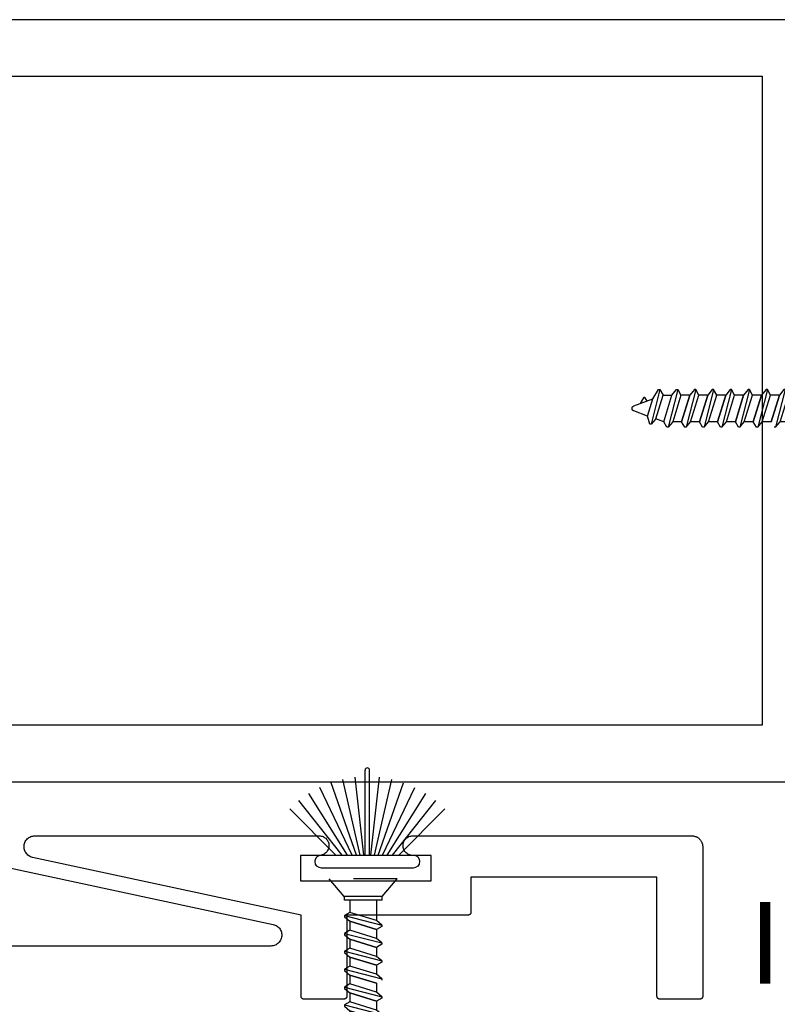
# Model space of a CAD drawing. Units: inches. Extents: x 85.2 to 163.1, y 517.9 to 552.6.
# Drawn here: x 100 to 101.7, y 531.5 to 533.7 of the extents above; entities that cross this region are included whole.
import ezdxf

# ---------------------------------------------------------------- set-up
doc = ezdxf.new("R2010")
doc.units = ezdxf.units.IN
doc.header["$LTSCALE"] = 0.5
doc.header["$MEASUREMENT"] = 0
doc.linetypes.add('HIDDEN2', pattern=[0.1875, 0.125, -0.0625])
for name, color, linetype in [('Arcadia-Hidden', 1, 'HIDDEN2'), ('Arcadia-Profile', 5, 'Continuous'), ('Arcadia-Text', 3, 'Continuous')]:
    doc.layers.add(name, color=color, linetype=linetype)
doc.styles.get("Standard").update_dxf_attribs({"font": 'ARIALN.TTF'})

# ---------------------------------------------------------------- blocks, each defined once
blk = doc.blocks.new('screw 08d')
at = {"layer": 'Arcadia-Hidden', "lineweight": -3}
for p, q in [((-0.04137200000002395, 0.5185950040006446), (-0.07589319999999589, 0.5587085640006535)), ((0.0798483999999462, 0.5587085640006535), (-0.07589319999999589, 0.5587085640006535)), ((0.04531919999999445, 0.5185950040006446), (0.0798483999999462, 0.5587085640006535)), ((-0.02885879999996632, 0.5099619240006632), (-0.02885879999996632, 0.4819196628396867)), ((0.03280599999993683, 0.5099619240006632), (0.03280599999993683, 0.4630668628396961)), ((-0.02885879999996632, 0.4819196628396867), (-0.0411916000000474, 0.4747965828396445)), ((-0.0411916000000474, 0.4747965828396445), (-0.0411916000000474, 0.471713342839621)), ((-0.0411916000000474, 0.4747965828396445), (0.04513880000001791, 0.4527183028396848)), ((0.03280599999993683, 0.4630668628396961), (-0.02885879999996632, 0.4819196628396867)), ((-0.0411916000000474, 0.471713342839621), (-0.02885879999996632, 0.4613647828396097)), ((-0.02885879999996632, 0.4613647828396097), (0.03280599999993683, 0.4425119828397328)), ((0.03280599999993683, 0.4425119828397328), (-0.02885879999996632, 0.4613647828396097)), ((-0.02885879999996632, 0.4613647828396097), (-0.02885879999996632, 0.4408098628396147)), ((0.04513880000001791, 0.4527183028396848), (0.03280599999993683, 0.4630668628396961)), ((0.04513880000001791, 0.4527183028396848), (0.04513880000001791, 0.4496350628396613)), ((-0.02885879999996632, 0.4408098628397283), (-0.0411916000000474, 0.4336867828396862)), ((-0.0411916000000474, 0.4336867828396862), (-0.0411916000000474, 0.4306035428396626)), ((-0.0411916000000474, 0.4336867828396862), (0.04513880000001791, 0.4116085028397265)), ((-0.0411916000000474, 0.4306035428396626), (-0.02885879999996632, 0.4202549828396513)), ((0.03280599999993683, 0.4219570628397378), (-0.02885879999996632, 0.4408098628397283)), ((0.04513880000001791, 0.4496350628396613), (0.03280599999993683, 0.4425119828397328)), ((0.03280599999993683, 0.4425119828397328), (0.03280599999993683, 0.4219570628397378)), ((-0.02885879999996632, 0.4202549828396513), (0.03280599999993683, 0.4014021828397745)), ((0.03280599999993683, 0.4014021828397745), (-0.02885879999996632, 0.4202549828396513)), ((-0.02885879999996632, 0.4202549828396513), (-0.02885879999996632, 0.3997000628396563)), ((0.04513880000001791, 0.4116085028397265), (0.03280599999993683, 0.4219570628397378)), ((0.04513880000001791, 0.4085252628397029), (0.03280599999993683, 0.4014021828397745)), ((0.04513880000001791, 0.4116085028397265), (0.04513880000001791, 0.4085252628397029)), ((-0.02885879999996632, 0.39970006283977), (-0.0411916000000474, 0.3925769828397279)), ((-0.0411916000000474, 0.3925769828397279), (-0.0411916000000474, 0.3894937428397043)), ((-0.0411916000000474, 0.3925769828397279), (0.04513880000001791, 0.3704987028397682)), ((-0.0411916000000474, 0.3894937428397043), (-0.02885879999996632, 0.379145182839693)), ((0.03280599999993683, 0.3808472628397794), (-0.02885879999996632, 0.39970006283977)), ((0.03280599999993683, 0.4014021828397745), (0.03280599999993683, 0.3808472628397794)), ((-0.02885879999996632, 0.379145182839693), (0.03280599999993683, 0.3602923828398161)), ((0.03280599999993683, 0.3602923828398161), (-0.02885879999996632, 0.379145182839693)), ((-0.02885879999996632, 0.379145182839693), (-0.02885879999996632, 0.358590262839698)), ((0.04513880000001791, 0.3704987028397682), (0.03280599999993683, 0.3808472628397794)), ((0.04513880000001791, 0.3674154628397446), (0.03280599999993683, 0.3602923828398161)), ((0.04513880000001791, 0.3704987028397682), (0.04513880000001791, 0.3674154628397446)), ((-0.02885879999996632, 0.3585902628398117), (-0.0411916000000474, 0.3514671828397695)), ((-0.0411916000000474, 0.3514671828397695), (-0.0411916000000474, 0.3483839428397459)), ((-0.0411916000000474, 0.3514671828397695), (0.04513880000001791, 0.3293889028398098)), ((-0.0411916000000474, 0.3483839428397459), (-0.02885879999996632, 0.3380353828397347)), ((0.03280599999993683, 0.3397374628398211), (-0.02885879999996632, 0.3585902628398117)), ((0.03280599999993683, 0.3602923828398161), (0.03280599999993683, 0.3397374628398211)), ((0.04513880000001791, 0.3293889028398098), (0.03280599999993683, 0.3397374628398211)), ((-0.02885879999996632, 0.3174804628397396), (-0.0411916000000474, 0.3103573828398112)), ((-0.02885879999996632, 0.3380353828397347), (0.03280599999993683, 0.3191825828398578)), ((0.03280599999993683, 0.3191825828398578), (-0.02885879999996632, 0.3380353828397347)), ((-0.02885879999996632, 0.3380353828397347), (-0.02885879999996632, 0.3174804628397396)), ((0.03280599999993683, 0.2986276628398628), (-0.02885879999996632, 0.3174804628397396)), ((0.03280599999993683, 0.3191825828398578), (0.03280599999993683, 0.2986276628398628)), ((0.04513880000001791, 0.3293889028398098), (0.04513880000001791, 0.3263056628397862)), ((-0.0411916000000474, 0.3103573828398112), (-0.0411916000000474, 0.3072741428397876)), ((-0.0411916000000474, 0.3103573828398112), (0.04513880000001791, 0.2882791028398515)), ((-0.0411916000000474, 0.3072741428397876), (-0.02885879999996632, 0.2969255828397763)), ((-0.02885879999996632, 0.2969255828397763), (0.03280599999993683, 0.2780727828398994)), ((0.03280599999993683, 0.2780727828398994), (-0.02885879999996632, 0.2969255828397763)), ((-0.02885879999996632, 0.2969255828397763), (-0.02885879999996632, 0.2763706628397813)), ((0.04513880000001791, 0.2882791028398515), (0.03280599999993683, 0.2986276628398628)), ((-0.02885879999996632, 0.2763706628397813), (-0.0411916000000474, 0.2692475828398528)), ((0.03280599999993683, 0.2575178628399044), (-0.02885879999996632, 0.2763706628397813)), ((0.04513880000001791, 0.2851958628398279), (0.03280599999993683, 0.2780727828398994)), ((0.03280599999993683, 0.2780727828398994), (0.03280599999993683, 0.2575178628399044)), ((0.04513880000001791, 0.2882791028398515), (0.04513880000001791, 0.2851958628398279)), ((-0.0411916000000474, 0.2692475828398528), (-0.0411916000000474, 0.2661643428398293)), ((-0.0411916000000474, 0.2692475828398528), (0.04513880000001791, 0.2471693028398931)), ((-0.0411916000000474, 0.2661643428398293), (-0.02885879999996632, 0.255815782839818)), ((-0.02885879999996632, 0.255815782839818), (0.03280599999993683, 0.2369629828399411)), ((0.03280599999993683, 0.2369629828399411), (-0.02885879999996632, 0.255815782839818)), ((-0.02885879999996632, 0.255815782839818), (-0.02885879999996632, 0.2352608628398229)), ((0.04513880000001791, 0.2471693028398931), (0.03280599999993683, 0.2575178628399044)), ((-0.02885879999996632, 0.2352608628398229), (-0.0411916000000474, 0.2281377828398945)), ((-0.0411916000000474, 0.2281377828398945), (-0.0411916000000474, 0.2250545428398709)), ((-0.0411916000000474, 0.2281377828398945), (0.04513880000001791, 0.2060595028399348)), ((0.03280599999993683, 0.2164080628399461), (-0.02885879999996632, 0.2352608628398229)), ((0.04513880000001791, 0.2440860628398696), (0.03280599999993683, 0.2369629828399411)), ((0.03280599999993683, 0.2369629828399411), (0.03280599999993683, 0.2164080628399461)), ((0.04513880000001791, 0.2471693028398931), (0.04513880000001791, 0.2440860628398696)), ((-0.0411916000000474, 0.2250545428398709), (-0.02885879999996632, 0.2147059828398596)), ((-0.02885879999996632, 0.2147059828398596), (0.03280599999993683, 0.1958531828399828)), ((0.03280599999993683, 0.1958531828399828), (-0.02885879999996632, 0.2147059828398596)), ((-0.02885879999996632, 0.2147059828398596), (-0.02885879999996632, 0.1941510628398646)), ((0.04513880000001791, 0.2060595028399348), (0.03280599999993683, 0.2164080628399461)), ((0.04513880000001791, 0.2060595028399348), (0.04513880000001791, 0.2029762628399112)), ((-0.02885879999996632, 0.1941510628398646), (-0.0411916000000474, 0.1870279828399362)), ((-0.0411916000000474, 0.1870279828399362), (-0.0411916000000474, 0.1839447428399126)), ((-0.0411916000000474, 0.1870279828399362), (0.04513880000001791, 0.1649497028399765)), ((-0.0411916000000474, 0.1839447428399126), (-0.02885879999996632, 0.1735961828399013)), ((0.03280599999993683, 0.1752982628399877), (-0.02885879999996632, 0.1941510628398646)), ((0.04513880000001791, 0.2029762628399112), (0.03280599999993683, 0.1958531828399828)), ((0.03280599999993683, 0.1958531828399828), (0.03280599999993683, 0.1752982628399877)), ((-0.02885879999996632, 0.1735961828399013), (0.03280599999993683, 0.1547433828400244)), ((0.03280599999993683, 0.1547433828400244), (-0.02885879999996632, 0.1735961828399013)), ((-0.02885879999996632, 0.1735961828399013), (-0.02885879999996632, 0.1530412628399063)), ((0.04513880000001791, 0.1649497028399765), (0.03280599999993683, 0.1752982628399877)), ((0.04513880000001791, 0.1618664628399529), (0.03280599999993683, 0.1547433828400244)), ((0.04513880000001791, 0.1649497028399765), (0.04513880000001791, 0.1618664628399529)), ((-0.02885879999996632, 0.1530412628399063), (-0.0411916000000474, 0.1459181828399778)), ((-0.0411916000000474, 0.1459181828399778), (-0.0411916000000474, 0.1428349428399542)), ((-0.0411916000000474, 0.1459181828399778), (0.04513880000001791, 0.1238399028400181)), ((-0.0411916000000474, 0.1428349428399542), (-0.02885879999996632, 0.132486382839943)), ((0.03280599999993683, 0.1341884628400294), (-0.02885879999996632, 0.1530412628399063)), ((0.03280599999993683, 0.1547433828400244), (0.03280599999993683, 0.1341884628400294)), ((-0.02885879999996632, 0.132486382839943), (0.03280599999993683, 0.1136335828400661)), ((0.03280599999993683, 0.1136335828400661), (-0.02885879999996632, 0.132486382839943)), ((-0.02885879999996632, 0.132486382839943), (-0.02885879999996632, 0.1119314628399479)), ((0.04513880000001791, 0.1238399028400181), (0.03280599999993683, 0.1341884628400294)), ((0.04513880000001791, 0.1207566628399945), (0.03280599999993683, 0.1136335828400661)), ((0.03280599999993683, 0.1136335828400661), (0.03280599999993683, 0.09307866284007105)), ((0.04513880000001791, 0.1238399028400181), (0.04513880000001791, 0.1207566628399945)), ((-0.0411916000000474, 0.1048083428399877), (-0.02885879999996632, 0.1119314628399479)), ((-0.0411916000000474, 0.1048083428399877), (0.04513880000001791, 0.08273010284005977)), ((-0.0411916000000474, 0.1017251428399959), (-0.0411916000000474, 0.1048083428399877)), ((-0.02885879999996632, 0.09137654283995289), (-0.0411916000000474, 0.1017251428399959)), ((-0.02885879999996632, 0.1119314628399479), (0.03280599999993683, 0.09307866284007105)), ((0.03280599999993683, 0.07252374283996232), (-0.02885879999996632, 0.09137654283995289)), ((-0.02885879999996632, 0.07082166283998959), (-0.02885879999996632, 0.09137654283995289)), ((0.03280599999993683, 0.09307866284007105), (0.04513880000001791, 0.08273010284005977)), ((-0.0411916000000474, 0.0636985428400294), (-0.02885879999996632, 0.07082166283998959)), ((0.0260736000000179, 0.05402710283999568), (-0.02885879999996632, 0.07082166283998959)), ((0.03280599999993683, 0.07252374283996232), (0.0260736000000179, 0.05402710283999568)), ((0.04513880000001791, 0.07964686284003619), (0.03280599999993683, 0.07252374283996232)), ((0.04513880000001791, 0.08273010284005977), (0.04513880000001791, 0.07964686284003619)), ((-0.0411916000000474, 0.0636985428400294), (0.03840679999996155, 0.04334198284004742)), ((-0.0411916000000474, 0.06061530284000582), (-0.0411916000000474, 0.0636985428400294)), ((-0.01974359999996977, 0.04747994284002743), (-0.0411916000000474, 0.06061530284000582)), ((0.01934159999996155, 0.03553043883994178), (-0.01974359999996977, 0.04747994284002743)), ((-0.003820799999971314, 0.003733038839982328), (-0.01974359999996977, 0.04747994284002743)), ((0.0260736000000179, 0.05402710283999568), (0.03840679999996155, 0.0436785428399844)), ((-0.02328920000002199, 0.02830446683992704), (-0.0232955999999831, 0.02816294284002652)), ((-0.0232955999999831, 0.02816294284002652), (-0.02329280000003564, 0.02802128683993033)), ((-0.02329280000003564, 0.02802128683993033), (-0.02327999999999975, 0.02788018283990823)), ((-0.02327279999997245, 0.02844519884001784), (-0.02328920000002199, 0.02830446683992704)), ((-0.02327999999999975, 0.02788018283990823), (-0.02325759999996535, 0.02774029483998675)), ((-0.02324640000006184, 0.02858445883998684), (-0.02327279999997245, 0.02844519884001784)), ((-0.02325759999996535, 0.02774029483998675), (-0.0232251999999562, 0.02760228683996502)), ((-0.0232108000000153, 0.02872159483990799), (-0.02324640000006184, 0.02858445883998684)), ((-0.0232251999999562, 0.02760228683996502), (-0.02318400000001475, 0.02746682283998325)), ((-0.02316600000006019, 0.02885594683993986), (-0.0232108000000153, 0.02872159483990799)), ((-0.02318400000001475, 0.02746682283998325), (-0.02313319999996111, 0.02733453484006532)), ((-0.0231115999999929, 0.02898688283994488), (-0.02316600000006019, 0.02885594683993986)), ((-0.02313319999996111, 0.02733453484006532), (-0.02307319999999891, 0.02720606283992311)), ((-0.02304879999996956, 0.02911377883992827), (-0.0231115999999929, 0.02898688283994488)), ((-0.02307319999999891, 0.02720606283992311), (-0.02300479999996696, 0.0270820068399189)), ((-0.02297720000001391, 0.02923602683995341), (-0.02304879999996956, 0.02911377883992827)), ((-0.02300479999996696, 0.0270820068399189), (-0.02292799999997897, 0.02696296283988886)), ((-0.02289719999998852, 0.02935305483993034), (-0.02297720000001391, 0.02923602683995341)), ((-0.02292799999997897, 0.02696296283988886), (-0.02284320000001117, 0.02684949484000754)), ((-0.02280959999995957, 0.02946430283998325), (-0.02289719999998852, 0.02935305483993034)), ((-0.02284320000001117, 0.02684949484000754), (-0.02275080000003982, 0.02674214284002119)), ((-0.02271440000004077, 0.02956923883994023), (-0.02280959999995957, 0.02946430283998325)), ((-0.02275080000003982, 0.02674214284002119), (-0.02265120000004117, 0.02664141484001448)), ((-0.02261199999998098, 0.02966736683993076), (-0.02271440000004077, 0.02956923883994023)), ((-0.02265120000004117, 0.02664141484001448), (-0.02254479999999148, 0.02654779083991343)), ((-0.02250319999996009, 0.02975822283997331), (-0.02261199999998098, 0.02966736683993076)), ((-0.02254479999999148, 0.02654779083991343), (-0.02243199999998069, 0.0264617148400248)), ((-0.02238880000004428, 0.02984137483997529), (-0.02250319999996009, 0.02975822283997331)), ((-0.02243199999998069, 0.0264617148400248), (-0.02231400000005124, 0.02638359483989916)), ((-0.02226840000002994, 0.02991642283996043), (-0.02238880000004428, 0.02984137483997529)), ((-0.02231400000005124, 0.02638359483989916), (-0.0091251999999713, 0.01830654683999455)), ((-0.01490000000001146, 0.03417224683994391), (-0.02226840000002994, 0.02991642283996043)), ((0.01934159999996155, 0.03553043883994178), (0.007767999999941821, 0.003733038839982328)), ((0.03840679999996155, 0.04025874284002384), (0.01934159999996155, 0.03553043883994178)), ((0.03840679999996155, 0.0436785428399844), (0.03840679999996155, 0.04025874284002384)), ((-0.003630000000043765, 0.003268589239951325), (-0.003820799999971314, 0.003733038839982328)), ((-0.003402400000027228, 0.002821204039946679), (-0.003630000000043765, 0.003268589239951325)), ((-0.003138799999987896, 0.002393847639950764), (-0.003402400000027228, 0.002821204039946679)), ((-0.002841200000034405, 0.001989354040006219), (-0.003138799999987896, 0.002393847639950764)), ((-0.00251160000004802, 0.001610405239944157), (-0.002841200000034405, 0.001989354040006219)), ((-0.002152399999999943, 0.001259513240029264), (-0.00251160000004802, 0.001610405239944157)), ((-0.001765999999975065, 0.0009390048400064188), (-0.002152399999999943, 0.001259513240029264)), ((-0.001354800000058276, 0.000651004839937741), (-0.001765999999975065, 0.0009390048400064188)), ((-0.0009211999999934051, 0.0003974232399741595), (-0.001354800000058276, 0.000651004839937741)), ((-0.0004688000000214743, 0.000179940839984738), (-0.0009211999999934051, 0.0003974232399741595)), ((0, 0), (-0.0004688000000214743, 0.000179940839984738)), ((0.0004815999999436826, -0.0001412065601016366), (0, 0)), ((0.003947199999970508, 0), (0.003465199999936885, -0.0001412065601016366)), ((0.004415999999991982, 0.000179940839984738), (0.003947199999970508, 0)), ((0.004868399999963913, 0.0003974232399741595), (0.004415999999991982, 0.000179940839984738)), ((0.005302000000028784, 0.000651004839937741), (0.004868399999963913, 0.0003974232399741595)), ((0.005713199999945573, 0.0009390048400064188), (0.005302000000028784, 0.000651004839937741)), ((0.006099599999970451, 0.001259513240029264), (0.005713199999945573, 0.0009390048400064188)), ((0.006458800000018527, 0.001610405239944157), (0.006099599999970451, 0.001259513240029264)), ((0.006788400000004913, 0.001989354040006219), (0.006458800000018527, 0.001610405239944157)), ((0.007085999999958403, 0.002393847639950764), (0.006788400000004913, 0.001989354040006219)), ((0.007349599999997736, 0.002821204039946679), (0.007085999999958403, 0.002393847639950764)), ((0.007577200000014273, 0.003268589239951325), (0.007349599999997736, 0.002821204039946679)), ((0.007767999999941821, 0.003733038839982328), (0.007577200000014273, 0.003268589239951325)), ((0.0009735999999520573, -0.0002427425199584832), (0.0004815999999436826, -0.0001412065601016366)), ((0.001472000000035223, -0.0003039346120203845), (0.0009735999999520573, -0.0002427425199584832)), ((0.001973600000042097, -0.0003243771600409673), (0.001472000000035223, -0.0003039346120203845)), ((0.002475199999935285, -0.0003039346120203845), (0.001973600000042097, -0.0003243771600409673)), ((0.00297360000001845, -0.0002427425199584832), (0.002475199999935285, -0.0003039346120203845)), ((0.003465199999936885, -0.0001412065601016366), (0.00297360000001845, -0.0002427425199584832))]:
    blk.add_line(p, q, dxfattribs=at)
for points in [[(0.04531919999999445, 0.5185950040006446), (-0.04137200000002395, 0.5185950040006446)], [(0.04531919999999445, 0.5099619240006632), (-0.0411916000000474, 0.5099619240006632), (-0.0411916000000474, 0.5185950040006446)], [(0.04513880000001791, 0.5185950040006446), (0.04513880000001791, 0.5096315640006424)]]:
    blk.add_lwpolyline(points, dxfattribs=at)
blk = doc.blocks.new('B270PILE')
at = {"layer": 'Arcadia-Profile'}
for p, q in [((-0.01645761197233722, 0.03), (-0.05609875339182588, 0.2036791885306117)), ((-0.008124339719298128, 0.03), (-0.02822686127498258, 0.2084148134725706)), ((-0.005000000000000003, 0.03), (-0.004999999999999991, 0.225)), ((0.005000000000000006, 0.03), (0.005000000000000018, 0.225)), ((0.008124339719298131, 0.03), (0.02822686127498261, 0.2084148134725706)), ((0.01645761197233723, 0.03), (0.05609875339182591, 0.2036791885306117)), ((-0.03472418316991129, 0.03000000000000002), (-0.1093844810405916, 0.1850337060029319)), ((-0.0252308089558078, 0.03000000000000001), (-0.0832651711355121, 0.1958526784054417)), ((0.02523080895580779, 0.03), (0.08326517113551213, 0.1958526784054417)), ((0.03472418316991127, 0.02999999999999998), (0.1093844810405917, 0.1850337060029319)), ((-0.04530689437296707, 0.03000000000000002), (-0.1341282176302316, 0.1713583261783576)), ((0.04530689437296705, 0.02999999999999999), (0.1341282176302316, 0.1713583261783576)), ((-0.07210550933081782, 0.03000000000000002), (-0.1782655152223097, 0.1361600058914919)), ((-0.05750222488313907, 0.03000000000000002), (-0.1571852140601667, 0.1549985147676532)), ((0.05750222488313907, 0.02999999999999999), (0.1571852140601667, 0.1549985147676532)), ((0.07210550933081779, 0.02999999999999999), (0.1782655152223097, 0.1361600058914919))]:
    blk.add_line(p, q, dxfattribs=at)
blk.add_lwpolyline([(-0.105, 2.464377985532395e-17, -0.9999999999999999), (-0.105, 0.03000000000000003), (0.105, 0.02999999999999997, -0.9999999999999999), (0.105, 1.178541314018899e-17), (0.105, -2.464377985532395e-17)], format="xyb", close=True, dxfattribs=at)
blk.add_arc((1.377682148050175e-17, 0.225), 0.005000000000000004, 0, 180, dxfattribs=at)
blk = doc.blocks.new('AssemblyScrew1')
at = {"layer": 'Arcadia-Hidden', "lineweight": -3}
for p, q in [((-0.4922114091606886, 0.02429159999996955), (-0.5002884571606501, 0.01110279999988961)), ((-0.4921332891606767, 0.024409599999899), (-0.4922114091606886, 0.02429159999996955)), ((-0.4920472131606743, 0.02452239999990979), (-0.4921332891606767, 0.024409599999899)), ((-0.4919535891606301, 0.02462879999995948), (-0.4920472131606743, 0.02452239999990979)), ((-0.4918528611606234, 0.02472839999995813), (-0.4919535891606301, 0.02462879999995948)), ((-0.4917455091606371, 0.02482079999992948), (-0.4918528611606234, 0.02472839999995813)), ((-0.4916320411606989, 0.02490559999989728), (-0.4917455091606371, 0.02482079999992948)), ((-0.4915129971606689, 0.02498239999988527), (-0.4916320411606989, 0.02490559999989728)), ((-0.4913889411606647, 0.02505079999991722), (-0.4915129971606689, 0.02498239999988527)), ((-0.4912604691606361, 0.02511079999987942), (-0.4913889411606647, 0.02505079999991722)), ((-0.4911281811606614, 0.02516159999993306), (-0.4912604691606361, 0.02511079999987942)), ((-0.4909927171606796, 0.02520279999987451), (-0.4911281811606614, 0.02516159999993306)), ((-0.4908547091606579, 0.02523519999988366), (-0.4909927171606796, 0.02520279999987451)), ((-0.4907148211606795, 0.02525759999991806), (-0.4908547091606579, 0.02523519999988366)), ((-0.4905737171606575, 0.02527039999995395), (-0.4907148211606795, 0.02525759999991806)), ((-0.4904320611606749, 0.02527319999990141), (-0.4905737171606575, 0.02527039999995395)), ((-0.4902905371606607, 0.0252667999999403), (-0.4904320611606749, 0.02527319999990141)), ((-0.4901498051606268, 0.02525039999989076), (-0.4902905371606607, 0.0252667999999403)), ((-0.4900105451606578, 0.02522399999998015), (-0.4901498051606268, 0.02525039999989076)), ((-0.4898734091606798, 0.02518839999993361), (-0.4900105451606578, 0.02522399999998015)), ((-0.4897390571607048, 0.02514359999997851), (-0.4898734091606798, 0.02518839999993361)), ((-0.4896081211606997, 0.02508919999991122), (-0.4897390571607048, 0.02514359999997851)), ((-0.4894812251606595, 0.02502639999988787), (-0.4896081211606997, 0.02508919999991122)), ((-0.4893589771606912, 0.02495479999993222), (-0.4894812251606595, 0.02502639999988787)), ((-0.4892419491606574, 0.02487479999990683), (-0.4893589771606912, 0.02495479999993222)), ((-0.4891307011606614, 0.02478719999987788), (-0.4892419491606574, 0.02487479999990683)), ((-0.4890257651607044, 0.02469199999995908), (-0.4891307011606614, 0.02478719999987788)), ((-0.488927637160657, 0.02458959999989929), (-0.4890257651607044, 0.02469199999995908)), ((-0.4888367811606713, 0.0244807999998784), (-0.488927637160657, 0.02458959999989929)), ((-0.4887536291606693, 0.0243663999999626), (-0.4888367811606713, 0.0244807999998784)), ((-0.4886785811606842, 0.02424599999994825), (-0.4887536291606693, 0.0243663999999626)), ((-0.4844227571607007, 0.01687759999992977), (-0.4886785811606842, 0.02424599999994825)), ((-0.4548964611606721, 0.04316919999996571), (-0.475253021160654, -0.03642920000004324)), ((-0.4711150611606172, 0.02172119999988809), (-0.4579797011606388, 0.04316919999996571)), ((-0.4645679011606489, -0.02409600000009959), (-0.447773341160655, 0.03083639999988463)), ((-0.4579797011606388, 0.04316919999996571), (-0.4548964611606721, 0.04316919999996571)), ((-0.4548964611606721, 0.04316919999996571), (-0.447773341160655, 0.03083639999988463)), ((-0.447773341160655, 0.03083639999988463), (-0.4272184611606917, 0.03083639999988463)), ((-0.4460712611606823, -0.03082840000001852), (-0.4272184611606917, 0.03083639999988463)), ((-0.4137866611606569, 0.04316919999996571), (-0.4358649011606417, -0.0431612000000996)), ((-0.4272184611606917, 0.03083639999988463), (-0.4168698611606487, 0.04316919999996571)), ((-0.4066635411606967, 0.03083639999988463), (-0.4255163411606304, -0.03082840000001852)), ((-0.4168698611606487, 0.04316919999996571), (-0.4137866611606569, 0.04316919999996571)), ((-0.4137866611606569, 0.04316919999996571), (-0.4066635411606967, 0.03083639999988463)), ((-0.3861086211607017, 0.03083639999988463), (-0.4066635411606967, 0.03083639999988463)), ((-0.3861086211607017, 0.03083639999988463), (-0.4049614211606354, -0.03082840000001852)), ((-0.4049614211606354, -0.03082840000001852), (-0.3861086211607017, 0.03083639999988463)), ((-0.3726768211606668, 0.04316919999996571), (-0.3947551011606265, -0.0431612000000996)), ((-0.3757600611606904, 0.04316919999996571), (-0.3861086211607017, 0.03083639999988463)), ((-0.3844065411606721, -0.03082840000001852), (-0.3655537411606815, 0.03083639999988463)), ((-0.3726768211606668, 0.04316919999996571), (-0.3757600611606904, 0.04316919999996571)), ((-0.3655537411606815, 0.03083639999988463), (-0.3726768211606668, 0.04316919999996571)), ((-0.3449988211607433, 0.03083639999988463), (-0.3655537411607384, 0.03083639999988463)), ((-0.3449988211607433, 0.03083639999988463), (-0.363851621160677, -0.03082840000001852)), ((-0.363851621160677, -0.03082840000001852), (-0.3449988211607433, 0.03083639999988463)), ((-0.3315670211607085, 0.04316919999996571), (-0.3536453011606682, -0.0431612000000996)), ((-0.334650261160732, 0.04316919999996571), (-0.3449988211607433, 0.03083639999988463)), ((-0.3432967411607137, -0.03082840000001852), (-0.3244439411607232, 0.03083639999988463)), ((-0.3315670211607085, 0.04316919999996571), (-0.334650261160732, 0.04316919999996571)), ((-0.3244439411607232, 0.03083639999988463), (-0.3315670211607085, 0.04316919999996571)), ((-0.303889021160785, 0.03083639999988463), (-0.32444394116078, 0.03083639999988463)), ((-0.303889021160785, 0.03083639999988463), (-0.3227418211607187, -0.03082840000001852)), ((-0.3227418211607187, -0.03082840000001852), (-0.303889021160785, 0.03083639999988463)), ((-0.2904572211607501, 0.04316919999996571), (-0.3125355011607098, -0.0431612000000996)), ((-0.2935404611607737, 0.04316919999996571), (-0.303889021160785, 0.03083639999988463)), ((-0.3021869411607554, -0.03082840000001852), (-0.2833341411607648, 0.03083639999988463)), ((-0.2904572211607501, 0.04316919999996571), (-0.2935404611607737, 0.04316919999996571)), ((-0.2833341411607648, 0.03083639999988463), (-0.2904572211607501, 0.04316919999996571)), ((-0.2627792211608266, 0.03083639999988463), (-0.2833341411608217, 0.03083639999988463)), ((-0.2627792211608266, 0.03083639999988463), (-0.2816320211607604, -0.03082840000001852)), ((-0.2816320211607604, -0.03082840000001852), (-0.2627792211608266, 0.03083639999988463)), ((-0.2493474211607918, 0.04316919999996571), (-0.2714257011607515, -0.0431612000000996)), ((-0.2524306611608154, 0.04316919999996571), (-0.2627792211608266, 0.03083639999988463)), ((-0.2610771411607971, -0.03082840000001852), (-0.2422243411608065, 0.03083639999988463)), ((-0.2493474211607918, 0.04316919999996571), (-0.2524306611608154, 0.04316919999996571)), ((-0.2422243411608065, 0.03083639999988463), (-0.2493474211607918, 0.04316919999996571)), ((-0.2216694211608683, 0.03083639999988463), (-0.2422243411608633, 0.03083639999988463)), ((-0.2216694211608683, 0.03083639999988463), (-0.240522221160802, -0.03082840000001852)), ((-0.240522221160802, -0.03082840000001852), (-0.2216694211608683, 0.03083639999988463)), ((-0.2082376211608334, 0.04316919999996571), (-0.2303159011607931, -0.0431612000000996)), ((-0.211320861160857, 0.04316919999996571), (-0.2216694211608683, 0.03083639999988463)), ((-0.2199673411608387, -0.03082840000001852), (-0.2011145411608481, 0.03083639999988463)), ((-0.2082376211608334, 0.04316919999996571), (-0.211320861160857, 0.04316919999996571)), ((-0.2011145411608481, 0.03083639999988463), (-0.2082376211608334, 0.04316919999996571)), ((-0.1805596211608531, 0.03083639999988463), (-0.2011145411608481, 0.03083639999988463)), ((-0.1805596211608531, 0.03083639999988463), (-0.1994124211607868, -0.03082840000001852)), ((-0.1994124211607868, -0.03082840000001852), (-0.1805596211608531, 0.03083639999988463)), ((-0.1671278211608183, 0.04316919999996571), (-0.189206101160778, -0.0431612000000996)), ((-0.1702110611608418, 0.04316919999996571), (-0.1805596211608531, 0.03083639999988463)), ((-0.1788575411608235, -0.03082840000001852), (-0.160004741160833, 0.03083639999988463)), ((-0.1671278211608183, 0.04316919999996571), (-0.1702110611608418, 0.04316919999996571)), ((-0.160004741160833, 0.03083639999988463), (-0.1671278211608183, 0.04316919999996571)), ((-0.1394498211608948, 0.03083639999988463), (-0.1600047411608898, 0.03083639999988463)), ((-0.1394498211608948, 0.03083639999988463), (-0.1583026211608285, -0.03082840000001852)), ((-0.1583026211608285, -0.03082840000001852), (-0.1394498211608948, 0.03083639999988463)), ((-0.1260180211608599, 0.04316919999996571), (-0.1480963011608196, -0.0431612000000996)), ((-0.1291012611608835, 0.04316919999996571), (-0.1394498211608948, 0.03083639999988463)), ((-0.1377477411608652, -0.03082840000001852), (-0.1188949411608746, 0.03083639999988463)), ((-0.1260180211608599, 0.04316919999996571), (-0.1291012611608835, 0.04316919999996571)), ((-0.1188949411608746, 0.03083639999988463), (-0.1260180211608599, 0.04316919999996571)), ((-0.09834002116093643, 0.03083639999988463), (-0.1188949411609315, 0.03083639999988463)), ((-0.09834002116093643, 0.03083639999988463), (-0.1171928211608702, -0.03082840000001852)), ((-0.1171928211608702, -0.03082840000001852), (-0.09834002116093643, 0.03083639999988463)), ((-0.08490822116090158, 0.04316919999996571), (-0.1069865011608613, -0.0431612000000996)), ((-0.08799146116092516, 0.04316919999996571), (-0.09834002116093643, 0.03083639999988463)), ((-0.09663794116090685, -0.03082840000001852), (-0.07778514116091628, 0.03083639999988463)), ((-0.08490822116090158, 0.04316919999996571), (-0.08799146116092516, 0.04316919999996571)), ((-0.07778514116091628, 0.03083639999988463), (-0.08490822116090158, 0.04316919999996571)), ((-0.05723022116097809, 0.03083639999988463), (-0.07778514116097313, 0.03083639999988463)), ((-0.05723022116097809, 0.03083639999988463), (-0.07608302116091181, -0.03082840000001852)), ((-0.07608302116091181, -0.03082840000001852), (-0.05723022116097809, 0.03083639999988463)), ((-0.04379842116094324, 0.04316919999996571), (-0.06587670116090294, -0.0431612000000996)), ((-0.04688166116096681, 0.04316919999996571), (-0.05723022116097809, 0.03083639999988463)), ((-0.05552814116094851, -0.03082840000001852), (-0.03667534116095794, 0.03083639999988463)), ((-0.04379842116094324, 0.04316919999996571), (-0.04688166116096681, 0.04316919999996571)), ((-0.03667534116095794, 0.03083639999988463), (-0.04379842116094324, 0.04316919999996571)), ((-0.008633079999981419, 0.03083639999988463), (-0.03667534116095794, 0.03083639999988463)), ((-0.5189193811606856, 3.999999876214133e-06), (-0.518898938612665, 0.0005055999998830885)), ((-0.518898938612665, -0.0004976000000169734), (-0.5189193811606856, 3.999999876214133e-06)), ((-0.518898938612665, 0.0005055999998830885), (-0.51883774652066, 0.001003999999966254)), ((-0.51883774652066, 0.001003999999966254), (-0.5187362105606894, 0.001495999999974629)), ((-0.5187362105606894, 0.001495999999974629), (-0.5185950040006446, 0.001977599999918311)), ((-0.5185950040006446, 0.001977599999918311), (-0.5184150631606599, 0.002446399999939786)), ((-0.5184150631606599, 0.002446399999939786), (-0.5181975807606705, 0.002898799999911716)), ((-0.5181975807606705, 0.002898799999911716), (-0.51794399916065, 0.003332399999976587)), ((-0.51794399916065, 0.003332399999976587), (-0.5176559991606382, 0.003743599999893377)), ((-0.5176559991606382, 0.003743599999893377), (-0.5173354907606154, 0.004129999999918255)), ((-0.5173354907606154, 0.004129999999918255), (-0.5169845987607005, 0.004489199999966331)), ((-0.5169845987607005, 0.004489199999966331), (-0.5166056499606384, 0.004818799999952716)), ((-0.5166056499606384, 0.004818799999952716), (-0.5162011563606939, 0.005116399999906207)), ((-0.5162011563606939, 0.005116399999906207), (-0.5157737999606979, 0.005379999999945539)), ((-0.5157737999606979, 0.005379999999945539), (-0.5153264147606933, 0.005607599999962076)), ((-0.5153264147606933, 0.005607599999962076), (-0.5148619651606623, 0.005798399999889625)), ((-0.5148619651606623, 0.005798399999889625), (-0.4711150611606172, 0.02172119999988809)), ((-0.4830645651607028, -0.01736400000004323), (-0.4711150611606172, 0.02172119999988809)), ((-0.51883774652066, -0.000996000000100139), (-0.518898938612665, -0.0004976000000169734)), ((-0.5187362105606894, -0.001487600000018574), (-0.51883774652066, -0.000996000000100139)), ((-0.5185950040006446, -0.001969600000052196), (-0.5187362105606894, -0.001487600000018574)), ((-0.5184150631606599, -0.002438400000073671), (-0.5185950040006446, -0.001969600000052196)), ((-0.5181975807606705, -0.002890800000045601), (-0.5184150631606599, -0.002438400000073671)), ((-0.51794399916065, -0.003324400000110472), (-0.5181975807606705, -0.002890800000045601)), ((-0.5176559991606382, -0.003735600000027262), (-0.51794399916065, -0.003324400000110472)), ((-0.5173354907606154, -0.00412200000005214), (-0.5176559991606382, -0.003735600000027262)), ((-0.5169845987607005, -0.004481200000100216), (-0.5173354907606154, -0.00412200000005214)), ((-0.5166056499606384, -0.004810800000086601), (-0.5169845987607005, -0.004481200000100216)), ((-0.5162011563606939, -0.005108400000040092), (-0.5166056499606384, -0.004810800000086601)), ((-0.5157737999606979, -0.005372000000079424), (-0.5162011563606939, -0.005108400000040092)), ((-0.5153264147606933, -0.005599600000095961), (-0.5157737999606979, -0.005372000000079424)), ((-0.5148619651606623, -0.00579040000002351), (-0.5153264147606933, -0.005599600000095961)), ((-0.4830645651607028, -0.01736400000004323), (-0.5148619651606623, -0.00579040000002351)), ((-0.4783362611606208, -0.03642920000004324), (-0.4830645651607028, -0.01736400000004323)), ((-0.4749164611606602, -0.03642920000004324), (-0.4783362611606208, -0.03642920000004324)), ((-0.4645679011606489, -0.02409600000009959), (-0.4749164611606602, -0.03642920000004324)), ((-0.4460712611606823, -0.03082840000001852), (-0.4645679011606489, -0.02409600000009959)), ((-0.4389481411606653, -0.0431612000000996), (-0.4460712611606823, -0.03082840000001852)), ((-0.4358649011606417, -0.0431612000000996), (-0.4389481411606653, -0.0431612000000996)), ((-0.4255163411606304, -0.03082840000001852), (-0.4358649011606417, -0.0431612000000996)), ((-0.4049614211606354, -0.03082840000001852), (-0.4255163411606304, -0.03082840000001852)), ((-0.3978383411606501, -0.0431612000000996), (-0.4049614211606354, -0.03082840000001852)), ((-0.3947551011606265, -0.0431612000000996), (-0.3978383411606501, -0.0431612000000996)), ((-0.3947551011606265, -0.0431612000000996), (-0.3844065411606721, -0.03082840000001852)), ((-0.363851621160677, -0.03082840000001852), (-0.3844065411606721, -0.03082840000001852)), ((-0.3567285411606917, -0.0431612000000996), (-0.363851621160677, -0.03082840000001852)), ((-0.3536453011606682, -0.0431612000000996), (-0.3567285411606917, -0.0431612000000996)), ((-0.3536453011606682, -0.0431612000000996), (-0.3432967411607137, -0.03082840000001852)), ((-0.3227418211607187, -0.03082840000001852), (-0.3432967411607137, -0.03082840000001852)), ((-0.3156187411607334, -0.0431612000000996), (-0.3227418211607187, -0.03082840000001852)), ((-0.3125355011607098, -0.0431612000000996), (-0.3156187411607334, -0.0431612000000996)), ((-0.3125355011607098, -0.0431612000000996), (-0.3021869411607554, -0.03082840000001852)), ((-0.2816320211607604, -0.03082840000001852), (-0.3021869411607554, -0.03082840000001852)), ((-0.2745089411607751, -0.0431612000000996), (-0.2816320211607604, -0.03082840000001852)), ((-0.2714257011607515, -0.0431612000000996), (-0.2745089411607751, -0.0431612000000996)), ((-0.2714257011607515, -0.0431612000000996), (-0.2610771411607971, -0.03082840000001852)), ((-0.240522221160802, -0.03082840000001852), (-0.2610771411607971, -0.03082840000001852)), ((-0.2333991411608167, -0.0431612000000996), (-0.240522221160802, -0.03082840000001852)), ((-0.2303159011607931, -0.0431612000000996), (-0.2333991411608167, -0.0431612000000996)), ((-0.2303159011607931, -0.0431612000000996), (-0.2199673411608387, -0.03082840000001852)), ((-0.1994124211607868, -0.03082840000001852), (-0.2199673411607819, -0.03082840000001852)), ((-0.189206101160778, -0.0431612000000996), (-0.1922893411608015, -0.0431612000000996)), ((-0.189206101160778, -0.0431612000000996), (-0.1788575411608235, -0.03082840000001852)), ((-0.1583026211608285, -0.03082840000001852), (-0.1788575411608235, -0.03082840000001852)), ((-0.1511795411608432, -0.0431612000000996), (-0.1583026211608285, -0.03082840000001852)), ((-0.1480963011608196, -0.0431612000000996), (-0.1511795411608432, -0.0431612000000996)), ((-0.1480963011608196, -0.0431612000000996), (-0.1377477411608652, -0.03082840000001852)), ((-0.1171928211608702, -0.03082840000001852), (-0.1377477411608652, -0.03082840000001852)), ((-0.1100697411608849, -0.0431612000000996), (-0.1171928211608702, -0.03082840000001852)), ((-0.1069865011608613, -0.0431612000000996), (-0.1100697411608849, -0.0431612000000996)), ((-0.1069865011608613, -0.0431612000000996), (-0.09663794116090685, -0.03082840000001852)), ((-0.07608302116091181, -0.03082840000001852), (-0.09663794116090685, -0.03082840000001852)), ((-0.06895994116092652, -0.0431612000000996), (-0.07608302116091181, -0.03082840000001852)), ((-0.06587670116090294, -0.0431612000000996), (-0.06895994116092652, -0.0431612000000996)), ((-0.06587670116090294, -0.0431612000000996), (-0.05552814116094851, -0.03082840000001852)), ((-0.008633079999981419, -0.03082840000001852), (-0.05552814116089166, -0.03082840000001852))]:
    blk.add_line(p, q, dxfattribs=at)
blk.add_lwpolyline([(0.05727792000004683, 0.01245279999989179), (0.05718464000000267, 0.01445439999997689), (0.05707744000000048, 0.01645479999990584), (0.05695639999999003, 0.01845479999997224), (0.05682147999999643, 0.02045399999997244), (0.05667268000001968, 0.02245199999993019), (0.05651004000003468, 0.02444879999995919), (0.05633355999998457, 0.026444799999922), (0.05614323999998305, 0.02843919999997979), (0.055939120000005, 0.03043239999988145), (0.05572115999996186, 0.03242439999996805), (0.05548936000002413, 0.034414399999946), (0.05524380000002793, 0.03640279999990526), (0.05498443999999836, 0.0383895999999595), (0.05471131999996715, 0.04037439999990511), (0.05442443999999114, 0.04235759999994571), (0.05412380000001349, 0.04433839999990141), (0.05380944000000909, 0.04631719999997586), (0.05348140000000967, 0.04829359999996541), (0.05313960000000861, 0.05026799999996001), (0.05278415999998742, 0.05223959999989347), (0.05241504000002806, 0.05420879999996941), (0.05203224000001683, 0.05617559999996047), (0.0516358400000172, 0.05813959999989038), (0.05122584000002917, 0.06010079999987283), (0.05080223999999589, 0.06205919999990783), (0.05036503999997421, 0.06401439999990544), (0.0499143200000276, 0.06596679999995558), (0.04945004000001063, 0.0679155999998784), (0.04897227999998677, 0.06986159999996744), (0.04886212000002388, 0.07026919999987058), (0.04873600000001943, 0.070671999999945), (0.04859404000001177, 0.07106999999996333), (0.04843651999999565, 0.07146159999990687), (0.04826372000002266, 0.0718467999998893), (0.04807584000002407, 0.07222519999993438), (0.04787320000002637, 0.07259559999988596), (0.04765611999999919, 0.0729575999998815), (0.04742492000002585, 0.07331079999994472), (0.04717995999999403, 0.07365479999987201), (0.04692163999999366, 0.07398879999993824), (0.046650360000001, 0.07431239999993977), (0.04636651999999231, 0.07462519999990036), (0.04607060000000729, 0.07492639999998119), (0.04576303999999709, 0.07521559999997862), (0.04544427999996969, 0.07549279999989267), (0.04511487999997144, 0.07575679999990825), (0.04477531999998519, 0.07600759999991169), (0.04442611999996871, 0.07624519999990298), (0.04406783999996833, 0.07646839999995336), (0.04370099999999866, 0.0766775999999254), (0.04332623999999896, 0.07687239999995654), (0.04294407999998384, 0.07705199999998058), (0.04255511999997452, 0.07721639999988383), (0.04216003999999884, 0.07736519999991742), (0.04175936000001457, 0.07749839999996766), (0.0413537200000178, 0.0776155999999446), (0.04094380000003639, 0.0777171999999382), (0.04053020000003471, 0.077801999999906), (0.04011356000000887, 0.0778707999999142), (0.01022455999998328, 0.08219199999996363), (0, 0.08219199999996363), (0, -0.08219200000007731), (0.01022455999998328, -0.08219200000007731), (0.04011356000000887, -0.07787080000002788), (0.04053020000003471, -0.07780200000001969), (0.04094380000003639, -0.07771720000005189), (0.0413537200000178, -0.0776156000000583), (0.04175936000001457, -0.07749840000008135), (0.04216003999999884, -0.07736520000003111), (0.04255511999997452, -0.07721640000011121), (0.04294407999998384, -0.07705200000009427), (0.04332623999999896, -0.07687240000007023), (0.04370099999999866, -0.07667760000003909), (0.04406783999996833, -0.07646840000006705), (0.04442611999996871, -0.07624520000001667), (0.04477531999998519, -0.07600760000002538), (0.04511487999997144, -0.07575680000002194), (0.04544427999996969, -0.07549280000012004), (0.04576303999999709, -0.07521560000009231), (0.04607060000000729, -0.07492640000009487), (0.04636651999999231, -0.07462520000012773), (0.046650360000001, -0.07431240000005346), (0.04692163999999366, -0.07398880000005192), (0.04717995999999403, -0.07365480000009939), (0.04742492000002585, -0.07331080000005841), (0.04765611999999919, -0.07295760000010887), (0.04787320000002637, -0.07259560000011334), (0.04807584000002407, -0.07222520000004806), (0.04826372000002266, -0.07184680000011667), (0.04843651999999565, -0.07146160000002055), (0.04859404000001177, -0.07107000000007702), (0.04873600000001943, -0.07067200000005869), (0.04886212000002388, -0.07026920000009795), (0.04897227999998677, -0.06986160000008113), (0.04945204000000558, -0.06790760000012597), (0.04991816000000426, -0.06595040000001973), (0.05037060000000793, -0.06399000000010346), (0.05080944000002319, -0.06202640000003612), (0.0512345600000117, -0.06006000000002132), (0.05164595999997346, -0.05809040000008281), (0.05204364000002215, -0.05611800000008316), (0.05242759999998725, -0.0541432000001123), (0.05279780000000756, -0.0521656000000803), (0.05315419999999449, -0.05018520000010085), (0.0534968000000049, -0.04820280000012644), (0.05382556000000704, -0.0462176000000909), (0.05414052000003267, -0.0442304000000604), (0.05444163999999319, -0.04224120000003495), (0.05472887999997056, -0.04025000000012824), (0.05500227999999652, -0.03825640000002295), (0.0552617600000076, -0.03626120000012634), (0.0555073200000038, -0.03426440000009734), (0.05573900000001686, -0.03226600000004964), (0.05595671999998331, -0.03026560000012068), (0.05616055999996661, -0.02826400000003559), (0.0563504000000421, -0.02626120000002174), (0.05652631999998903, -0.02425680000010288), (0.05668828000000303, -0.02225120000002789), (0.05683623999999554, -0.02024480000011408), (0.05697023999999828, -0.01823720000004414), (0.05709028000001126, -0.01622880000002169), (0.05719628000002785, -0.01421960000004674), (0.05728831999999784, -0.01220960000011928), (0.05736636000000317, -0.01019920000010188), (0.04713608000002978, -0.01019920000010188), (0.04713608000002978, 0.01045079999994414), (0.05735736000002589, 0.01045079999994414)], close=True, dxfattribs=at)
for points in [[(-0.008633079999981419, -0.04334160000007614), (-0.008633079999981419, 0.04316919999996571), (0, 0.04316919999996571)], [(0, -0.04334160000007614), (0, 0.04334959999994226)], [(0, -0.0431612000000996), (-0.008963440000002265, -0.0431612000000996)]]:
    blk.add_lwpolyline(points, dxfattribs=at)

msp = doc.modelspace()

# ---------------------------------------------------------------- linework, layer by layer
at = {"layer": 'Arcadia-Profile', "lineweight": -3, "elevation": -19.09050248334133}
msp.add_lwpolyline([(101.9017633820176, 533.730509174884), (96.94983237161433, 533.730509174884, 0.3771986511572774)], format="xyb", dxfattribs=at)
for points in [[(96.90176338201765, 532.3245091748836), (96.90176338201765, 532.855509174884), (96.90176338201765, 533.3865091748839), (97.00676338201767, 533.3865091748839), (97.00676338201767, 533.6005091748839), (101.6967633820176, 533.6005091748839), (101.6967633820176, 532.855509174884), (101.6967633820176, 532.1105091748836), (97.00676338201767, 532.1105091748836), (97.00676338201767, 532.3245091748836)], [(101.0281518066799, 531.6815087850614), (101.0281426702449, 531.6811598786865), (101.0281152859824, 531.6808119286397), (101.0280697289506, 531.6804658886279), (101.0280061240181, 531.6801227071226), (101.0279246455218, 531.6797833247608), (101.0278255167886, 531.6794486717656), (101.0277090095232, 531.6791196653978), (101.0275754430642, 531.678797207441), (101.0274251835078, 531.6784821817298), (101.0272586427051, 531.6781754517281), (101.0270762771329, 531.6778778581613), (101.0268785866424, 531.6775902167128), (101.0266661130897, 531.6773133157878), (101.0264394388498, 531.6770479143524), (101.0261991852212, 531.6767947398534), (101.0259460107223, 531.6765544862249), (101.0256806092869, 531.6763278119852), (101.0254037083619, 531.6761153384323), (101.0251160669134, 531.6759176479418), (101.0248184733466, 531.6757352823695), (101.0245117433449, 531.6755687415668), (101.0241967176338, 531.6754184820106), (101.0238742596769, 531.6752849155514), (101.0235452533091, 531.6751684082863), (101.023210600314, 531.6750692795529), (101.0228712179521, 531.6749878010567), (101.0225280364469, 531.6749241961243), (101.0221819964351, 531.6748786390924), (101.0218340463883, 531.6748512548297), (101.0214851400133, 531.6748421183947), (100.7431518066828, 531.6748421183947), (100.7431518066828, 531.4885087850632), (100.7431426702478, 531.4881598786883), (100.7431152859852, 531.4878119286416), (100.7430697289534, 531.4874658886297), (100.743006124021, 531.4871227071246), (100.7429246455247, 531.4867833247627), (100.7428255167914, 531.4864486717674), (100.7427090095261, 531.4861196653997), (100.7425754430671, 531.4857972074428), (100.7424251835107, 531.4854821817319), (100.742258642708, 531.4851754517301), (100.7420762771358, 531.4848778581634), (100.7418785866453, 531.4845902167149), (100.7416661130925, 531.4843133157897), (100.7414394388527, 531.4840479143543), (100.741199185224, 531.4837947398555), (100.7409460107252, 531.4835544862269), (100.7406806092898, 531.483327811987), (100.7404037083648, 531.4831153384343), (100.7401160669162, 531.4829176479439), (100.7398184733495, 531.4827352823716), (100.7395117433477, 531.4825687415689), (100.7391967176367, 531.4824184820125), (100.7388742596798, 531.4822849155535), (100.738545253312, 531.4821684082881), (100.7382106003168, 531.4820692795547), (100.7378712179549, 531.4819878010585), (100.7375280364498, 531.4819241961261), (100.7371819964379, 531.4818786390942), (100.7368340463911, 531.4818512548318), (100.7364851400162, 531.4818421183968), (100.6448184733504, 531.4818421183968), (100.6444695669755, 531.4818512548318), (100.6441216169286, 531.4818786390942), (100.6437755769168, 531.4819241961261), (100.6434323954116, 531.4819878010585), (100.6430930130498, 531.4820692795547), (100.6427583600546, 531.4821684082881), (100.6424293536868, 531.4822849155535), (100.64210689573, 531.4824184820125), (100.6417918700188, 531.4825687415689), (100.6414851400171, 531.4827352823716), (100.6411875464504, 531.4829176479439), (100.6408999050018, 531.4831153384341), (100.6406230040768, 531.483327811987), (100.6403576026414, 531.4835544862269), (100.6401044281425, 531.4837947398555), (100.639864174514, 531.4840479143543), (100.6396375002741, 531.4843133157897), (100.6394250267213, 531.4845902167149), (100.6392273362308, 531.4848778581634), (100.6390449706586, 531.4851754517301), (100.6388784298559, 531.4854821817319), (100.6387281702995, 531.4857972074428), (100.6385946038405, 531.4861196653997), (100.6384780965752, 531.4864486717674), (100.6383789678419, 531.4867833247627), (100.6382974893456, 531.4871227071246), (100.6382338844132, 531.4874658886297), (100.6381883273814, 531.4878119286416), (100.6381609431188, 531.4881598786883), (100.6381518066838, 531.4885087850632), (100.6381518066838, 531.6748421183947), (100.0218944736699, 531.8074011599524), (100.0195364783008, 531.8080302143637), (100.017251052157, 531.8088861810422), (100.0150599738929, 531.809960903171), (100.0129841230879, 531.8112441393337), (100.0110432812769, 531.8127236611069), (100.0092559434452, 531.814385369592), (100.007639141783, 531.8162134297656), (100.0062082833797, 531.81819042138), (100.0049770034038, 531.8202975049651), (100.0039570351685, 531.8225146013572), (100.0031580983211, 531.8248205830414), (100.0025878062204, 531.8271934754816), (100.0022515933866, 531.8296106665257), (100.0021526637138, 531.8320491218838), (100.0022919599386, 531.8344856046306), (100.0026681546568, 531.8368968966386), (100.0032776629726, 531.8392600198317), (100.0041146766602, 531.8415524551526), (100.0051712195127, 531.8437523571536), (100.0064372233501, 531.8458387621711), (100.0079006239629, 531.847791788095), (100.0095474760761, 531.8495928238335), (100.0113620862387, 531.8512247066635), (100.0133271623725, 531.8526718857825), (100.0154239785546, 531.8539205704951), (100.0176325534633, 531.8549588616327), (100.0199318407875, 531.8557768649421), (100.0222999297846, 531.8563667853732), (100.0247142540759, 531.8567230013607), (100.0271518066899, 531.8568421183929), (100.6796518066834, 531.8568421183929), (100.6820036971069, 531.8567188610389), (100.6843298197268, 531.8563504394094), (100.6866046890568, 531.8557408900097), (100.6888033811525, 531.85489689119), (100.6909018066833, 531.8538276899781), (100.6928769748599, 531.8525450007664), (100.6947072453263, 531.8510628769664), (100.6963725652565, 531.8493975570361), (100.6978546890567, 531.8475672865698), (100.6991373782684, 531.8455921183931), (100.7002065794802, 531.8434936928622), (100.7010505782998, 531.8412950007666), (100.7016601276997, 531.8390201314367), (100.702028549329, 531.8366940088167), (100.7021518066832, 531.8343421183931), (100.702028549329, 531.8319902279698), (100.7016601276997, 531.8296641053498), (100.7010505782998, 531.8273892360198), (100.7002065794802, 531.825190543924), (100.6991373782684, 531.8230921183933), (100.6978546890567, 531.8211169502167), (100.6963725652565, 531.8192866797503), (100.6947072453263, 531.8176213598201), (100.6928769748599, 531.81613923602), (100.6909018066833, 531.8148565468082), (100.6888033811525, 531.8137873455964), (100.6866046890568, 531.8129433467768), (100.6843298197268, 531.8123337973768), (100.6820036971069, 531.8119653757476), (100.6796518066834, 531.8118421183935), (100.6371518066838, 531.8118421183935), (100.6371518066838, 531.753842118394), (100.9371518066808, 531.753842118394), (100.9371518066808, 531.8118421183935), (100.8946518066813, 531.8118421183935), (100.8922999162578, 531.8119653757476), (100.8899737936379, 531.8123337973768), (100.8876989243079, 531.8129433467768), (100.8855002322122, 531.8137873455964), (100.8834018066814, 531.8148565468082), (100.8814266385048, 531.81613923602), (100.8795963680383, 531.8176213598201), (100.8779310481082, 531.8192866797503), (100.876448924308, 531.8211169502167), (100.8751662350963, 531.8230921183933), (100.8740970338845, 531.825190543924), (100.8732530350648, 531.8273892360198), (100.872643485665, 531.8296641053498), (100.8722750640357, 531.8319902279698), (100.8721518066815, 531.8343421183931), (100.8722750640357, 531.8366940088167), (100.872643485665, 531.8390201314367), (100.8732530350648, 531.8412950007666), (100.8740970338845, 531.8434936928622), (100.8751662350963, 531.8455921183931), (100.876448924308, 531.8475672865698), (100.8779310481082, 531.8493975570361), (100.8795963680383, 531.8510628769664), (100.8814266385048, 531.8525450007664), (100.8834018066814, 531.8538276899783), (100.8855002322122, 531.85489689119), (100.8876989243079, 531.8557408900097), (100.8899737936379, 531.8563504394094), (100.8922999162578, 531.8567188610389), (100.8946518066813, 531.8568421183929), (101.5351518066748, 531.8568421183929), (101.5364602055809, 531.8568078567619), (101.5377650182565, 531.8567051657772), (101.5390626683008, 531.8565343269079), (101.5403495989452, 531.8562958084112), (101.5416222828024, 531.8559902640502), (101.5428772315341, 531.8556185313005), (101.5441110054134, 531.8551816290556), (101.5453202227516, 531.8546807548341), (101.5465015691682, 531.8541172814978), (101.5476518066747, 531.8534927534877), (101.5487677825501, 531.8528088825917), (101.549846437982, 531.8520675432524), (101.5508848164509, 531.8512707674295), (101.5518800718337, 531.8504207390299), (101.5528294762043, 531.8495197879226), (101.5537304273116, 531.848570383552), (101.5545804557111, 531.8475751281694), (101.555377231534, 531.8465367497004), (101.5561185708733, 531.8454580942685), (101.5568024417692, 531.8443421183931), (101.5574269697793, 531.8431918808867), (101.5579904431157, 531.8420105344701), (101.558491317337, 531.8408013171318), (101.558928219582, 531.8395675432525), (101.5592999523318, 531.8383125945206), (101.559605496693, 531.8370399106636), (101.5598440151895, 531.8357529800192), (101.5600148540588, 531.8344553299748), (101.5601175450435, 531.8331505172994), (101.5601518066746, 531.8318421183933), (101.5601518066746, 531.4885087850632), (101.5601426702396, 531.4881598786883), (101.5601152859771, 531.4878119286416), (101.5600697289452, 531.4874658886297), (101.5600061240128, 531.4871227071246), (101.5599246455165, 531.4867833247627), (101.5598255167832, 531.4864486717674), (101.5597090095179, 531.4861196653997), (101.5595754430589, 531.4857972074428), (101.5594251835025, 531.4854821817319), (101.5592586426998, 531.4851754517301), (101.5590762771276, 531.4848778581634), (101.5588785866371, 531.4845902167149), (101.5586661130843, 531.4843133157897), (101.5584394388445, 531.4840479143543), (101.5581991852159, 531.4837947398555), (101.557946010717, 531.4835544862269), (101.5576806092816, 531.483327811987), (101.5574037083566, 531.4831153384343), (101.5571160669081, 531.4829176479439), (101.5568184733413, 531.4827352823716), (101.5565117433396, 531.4825687415689), (101.5561967176285, 531.4824184820125), (101.5558742596716, 531.4822849155535), (101.5555452533038, 531.4821684082881), (101.5552106003087, 531.4820692795547), (101.5548712179468, 531.4819878010585), (101.5545280364416, 531.4819241961261), (101.5541819964298, 531.4818786390942), (101.553834046383, 531.4818512548318), (101.553485140008, 531.4818421183968), (101.4618184733423, 531.4818421183968), (101.4614695669673, 531.4818512548318), (101.4611216169205, 531.4818786390942), (101.4607755769087, 531.4819241961261), (101.4604323954035, 531.4819878010585), (101.4600930130416, 531.4820692795547), (101.4597583600465, 531.4821684082881), (101.4594293536786, 531.4822849155535), (101.4591068957218, 531.4824184820125), (101.4587918700107, 531.4825687415689), (101.458485140009, 531.4827352823716), (101.4581875464422, 531.4829176479439), (101.4578999049937, 531.4831153384343), (101.4576230040686, 531.483327811987), (101.4573576026332, 531.4835544862269), (101.4571044281344, 531.4837947398555), (101.4568641745058, 531.4840479143543), (101.4566375002659, 531.4843133157897), (101.4564250267131, 531.4845902167149), (101.4562273362227, 531.4848778581634), (101.4560449706504, 531.4851754517301), (101.4558784298477, 531.4854821817319), (101.4557281702914, 531.4857972074428), (101.4555946038323, 531.4861196653997), (101.455478096567, 531.4864486717674), (101.4553789678337, 531.4867833247627), (101.4552974893374, 531.4871227071246), (101.455233884405, 531.4874658886297), (101.4551883273732, 531.4878119286416), (101.4551609431106, 531.4881598786883), (101.4551518066757, 531.4885087850632), (101.4551518066757, 531.761842118394), (101.0281518066799, 531.761842118394)]]:
    msp.add_lwpolyline(points, close=True, dxfattribs=at)
for points in [[(96.94983237161433, 531.980509174884), (101.9017633820176, 531.980509174884)], [(99.95793219772439, 531.7858581544599), (100.5741895307383, 531.6532991129022), (100.5765475261074, 531.6526700584911), (100.5788329522512, 531.6518140918126), (100.5810240305153, 531.6507393696836), (100.5830998813203, 531.6494561335212), (100.5850407231313, 531.6479766117477), (100.586828060963, 531.6463149032629), (100.5884448626252, 531.6444868430892), (100.5898757210285, 531.6425098514749), (100.5911070010044, 531.6404027678898), (100.5921269692397, 531.6381856714975), (100.5929259060871, 531.6358796898135), (100.5934961981878, 531.6335067973732), (100.5938324110216, 531.6310896063289), (100.5939313406944, 531.6286511509709), (100.5937920444696, 531.6262146682243), (100.5934158497514, 531.6238033762163), (100.5928063414356, 531.6214402530231), (100.591969327748, 531.6191478177022), (100.5909127848955, 531.6169479157011), (100.5896467810581, 531.6148615106836), (100.5881833804453, 531.6129084847596), (100.5865365283321, 531.6111074490213), (100.5847219181695, 531.6094755661911), (100.5827568420357, 531.6080283870724), (100.5806600258536, 531.6067797023595), (100.5784514509449, 531.6057414112222), (100.5761521636207, 531.6049234079128), (100.5737840746236, 531.6043334874814), (100.5713697503323, 531.6039772714939), (100.5689321977183, 531.6038581544617), (99.9164321977248, 531.6038581544617)]]:
    msp.add_lwpolyline(points, dxfattribs=at)

# ---------------------------------------------------------------- block references
at = {"layer": 'Arcadia-Hidden', "lineweight": -3}
for name, p in [('AssemblyScrew1', (101.9167633820176, 532.8379737475217, -19.09050248334133)), ('screw 08d', (100.778786086512, 531.1992143640069, -19.09050248334133))]:
    msp.add_blockref(name, p, dxfattribs=at)
at = {"layer": 'Arcadia-Profile'}
msp.add_blockref('B270PILE', (100.7902746076117, 531.782763108657), dxfattribs=at)

# ---------------------------------------------------------------- texts
at = {"layer": 'Arcadia-Text', "lineweight": -3}
msp.add_text('IL154', height=0.1875, dxfattribs=at).set_placement((101.6661829320322, 531.5173667263002, -19.09050248334132))

doc.saveas('drawing.dxf')
